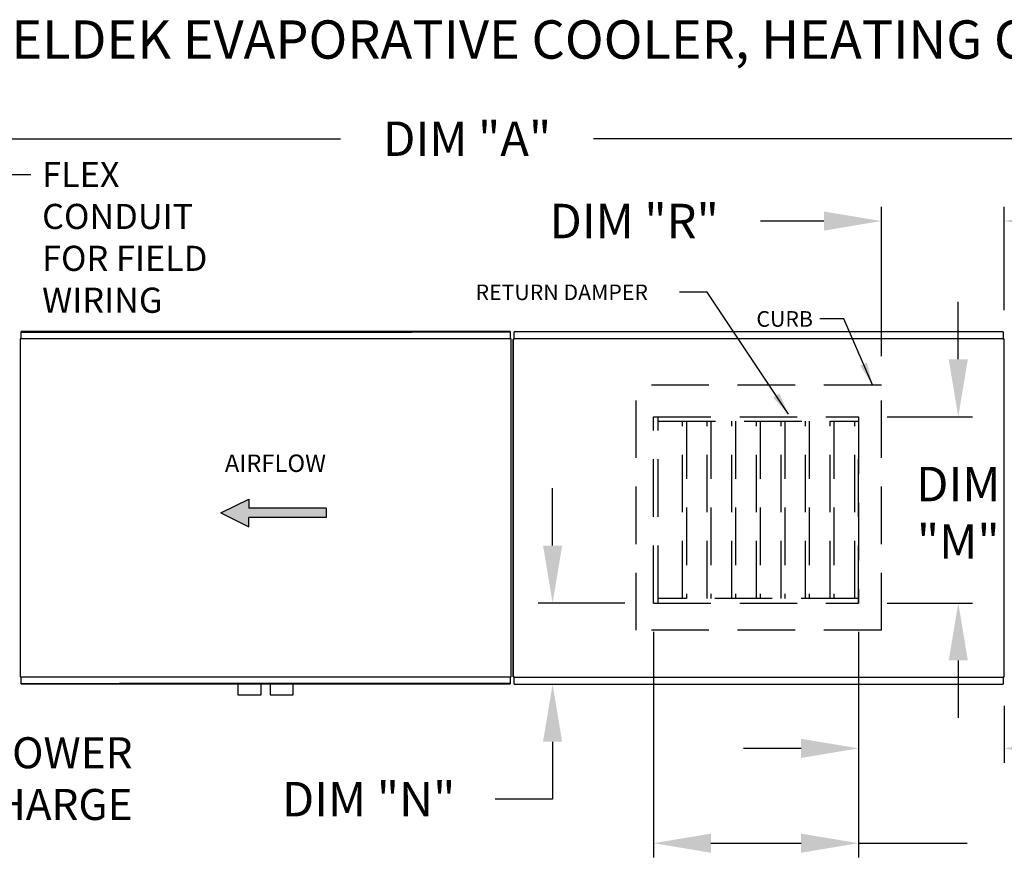
# Model space of a CAD drawing. Units: inches. Extents: x -2 to 3063, y -167 to 7.
# Drawn here: x 94 to 145, y -44 to 0 of the extents above; entities that cross this region are included whole.
import ezdxf

# ---------------------------------------------------------------- set-up
doc = ezdxf.new("R2010")
doc.units = ezdxf.units.IN
doc.header["$LTSCALE"] = 4
doc.header["$MEASUREMENT"] = 0
doc.linetypes.add('HIDDEN', pattern=[0.375, 0.25, -0.125])
doc.styles.add('BOLD', font='ROMAND.SHX')
doc.dimstyles.new('MOD', dxfattribs={"dimscale": 1.5, "dimtxt": 1.2, "dimasz": 2, "dimexe": 0.5, "dimexo": 1, "dimgap": 1, "dimtad": 0, "dimtih": 1, "dimtoh": 1, "dimzin": 0, "dimdsep": 46, "dimtxsty": 'Standard', "dimcen": 0.09, "dimadec": 0, "dimazin": 0, "dimtfac": 1, "dimtofl": 0, "dimtmove": 0, "dimatfit": 3, "dimfxl": 1, "dimtolj": 1, "dimtzin": 0, "dimarcsym": 0})

# ---------------------------------------------------------------- blocks, each defined once
blk = doc.blocks.new('*D1')
at = {"color": 0, "lineweight": -2, "transparency": 16777216}
for p, q in [((74.072, -15.057), (74.072, -5.437)), ((192.973, -13.379), (192.973, -5.437)), ((77.072, -6.187), (110.598, -6.187)), ((189.973, -6.187), (123.798, -6.187))]:
    blk.add_line(p, q, dxfattribs=at)
at = {"color": 0, "transparency": 16777216}
for points in [[(77.072, -5.687), (77.072, -6.687), (74.072, -6.187)], [(189.973, -5.687), (189.973, -6.687), (192.973, -6.187)]]:
    blk.add_solid(points, dxfattribs=at)
at = {"layer": 'Defpoints', "color": 0, "transparency": 16777216}
for p in [(192.973, -6.187), (192.973, -14.879), (74.072, -16.557)]:
    blk.add_point(p, dxfattribs=at)
at = {"color": 0, "transparency": 16777216, "insert": (117.198, -6.187), "char_height": 1.8, "attachment_point": 5}
blk.add_mtext('\\A1;DIM "A"', dxfattribs=at)
blk = doc.blocks.new('*D20')
at = {"color": 0, "lineweight": -2, "transparency": 16777216}
for p, q in [((137.621, -31.922), (137.621, -38.76)), ((145.22, -35.784), (145.22, -38.76)), ((134.621, -38.01), (131.621, -38.01)), ((148.22, -38.01), (151.52, -38.01))]:
    blk.add_line(p, q, dxfattribs=at)
at = {"color": 0, "transparency": 16777216}
for points in [[(134.621, -37.51), (134.621, -38.51), (137.621, -38.01)], [(148.22, -37.51), (148.22, -38.51), (145.22, -38.01)]]:
    blk.add_solid(points, dxfattribs=at)
at = {"layer": 'Defpoints', "color": 0, "transparency": 16777216}
for p in [(137.621, -30.422), (145.22, -34.284), (145.22, -38.01)]:
    blk.add_point(p, dxfattribs=at)
at = {"color": 0, "transparency": 16777216, "insert": (158.12, -38.01), "char_height": 1.8, "attachment_point": 5}
blk.add_mtext('\\A1;DIM "P"', dxfattribs=at)
blk = doc.blocks.new('*D21')
at = {"color": 0, "lineweight": -2, "transparency": 16777216}
for p, q in [((126.921, -31.922), (126.921, -43.711)), ((137.621, -31.922), (137.621, -43.711)), ((129.921, -42.961), (134.621, -42.961)), ((137.621, -42.961), (143.297, -42.961))]:
    blk.add_line(p, q, dxfattribs=at)
at = {"color": 0, "transparency": 16777216}
for points in [[(129.921, -42.461), (129.921, -43.461), (126.921, -42.961)], [(134.621, -42.461), (134.621, -43.461), (137.621, -42.961)]]:
    blk.add_solid(points, dxfattribs=at)
at = {"layer": 'Defpoints', "color": 0, "transparency": 16777216}
for p in [(126.921, -30.422), (137.621, -30.422), (126.921, -42.961)]:
    blk.add_point(p, dxfattribs=at)
at = {"color": 0, "transparency": 16777216, "insert": (149.897, -42.961), "char_height": 1.8, "attachment_point": 5}
blk.add_mtext('\\A1;DIM "S"', dxfattribs=at)
blk = doc.blocks.new('*D22')
at = {"color": 0, "lineweight": -2, "transparency": 16777216}
for p, q in [((142.826, -17.698), (142.826, -14.698)), ((139.121, -20.698), (143.576, -20.698)), ((139.121, -30.422), (143.576, -30.422)), ((142.826, -33.422), (142.826, -36.422))]:
    blk.add_line(p, q, dxfattribs=at)
at = {"color": 0, "transparency": 16777216}
for points in [[(142.326, -17.698), (143.326, -17.698), (142.826, -20.698)], [(142.326, -33.422), (143.326, -33.422), (142.826, -30.422)]]:
    blk.add_solid(points, dxfattribs=at)
at = {"layer": 'Defpoints', "color": 0, "transparency": 16777216}
for p in [(137.621, -20.698), (137.621, -30.422), (142.826, -30.422)]:
    blk.add_point(p, dxfattribs=at)
at = {"color": 0, "transparency": 16777216, "insert": (142.826, -25.715), "char_height": 1.8, "attachment_point": 5}
blk.add_mtext('\\A1;DIM\\P"M"', dxfattribs=at)
blk = doc.blocks.new('*D24')
at = {"color": 0, "lineweight": -2, "transparency": 16777216}
for p, q in [((138.813, -17.544), (138.813, -9.733)), ((145.22, -15.143), (145.22, -9.733)), ((135.813, -10.483), (132.513, -10.483)), ((148.22, -10.483), (151.22, -10.483))]:
    blk.add_line(p, q, dxfattribs=at)
at = {"color": 0, "transparency": 16777216}
for points in [[(135.813, -9.983), (135.813, -10.983), (138.813, -10.483)], [(148.22, -9.983), (148.22, -10.983), (145.22, -10.483)]]:
    blk.add_solid(points, dxfattribs=at)
at = {"layer": 'Defpoints', "color": 0, "transparency": 16777216}
for p in [(145.22, -10.483), (145.22, -16.643), (138.813, -19.044)]:
    blk.add_point(p, dxfattribs=at)
at = {"color": 0, "transparency": 16777216, "insert": (125.913, -10.483), "char_height": 1.8, "attachment_point": 5}
blk.add_mtext('\\A1;DIM "R"', dxfattribs=at)
blk = doc.blocks.new('*D25')
at = {"color": 0, "lineweight": -2, "transparency": 16777216}
for p, q in [((121.658, -27.422), (121.658, -24.422)), ((125.421, -30.422), (120.908, -30.422)), ((121.151, -34.662), (122.408, -34.662)), ((121.658, -37.662), (121.658, -40.662)), ((121.658, -40.662), (118.658, -40.662))]:
    blk.add_line(p, q, dxfattribs=at)
at = {"color": 0, "transparency": 16777216}
for points in [[(121.158, -27.422), (122.158, -27.422), (121.658, -30.422)], [(121.158, -37.662), (122.158, -37.662), (121.658, -34.662)]]:
    blk.add_solid(points, dxfattribs=at)
at = {"layer": 'Defpoints', "color": 0, "transparency": 16777216}
for p in [(126.921, -30.422), (119.651, -34.662), (121.658, -34.662)]:
    blk.add_point(p, dxfattribs=at)
at = {"color": 0, "transparency": 16777216, "insert": (112.058, -40.662), "char_height": 1.8, "attachment_point": 5}
blk.add_mtext('\\A1;DIM "N"', dxfattribs=at)
blk = doc.blocks.new('*D33')
at = {"color": 0, "lineweight": -2, "transparency": 16777216}
for p, q in [((159.005, -13.079), (159.005, -8.879)), ((159.005, -8.879), (160.805, -8.879)), ((146.79, -14.879), (159.755, -14.879)), ((146.676, -16.264), (159.755, -16.264)), ((159.005, -18.064), (159.005, -19.864))]:
    blk.add_line(p, q, dxfattribs=at)
at = {"color": 0, "transparency": 16777216}
for points in [[(158.705, -13.079), (159.305, -13.079), (159.005, -14.879)], [(158.705, -18.064), (159.305, -18.064), (159.005, -16.264)]]:
    blk.add_solid(points, dxfattribs=at)
at = {"layer": 'Defpoints', "color": 0, "transparency": 16777216}
for p in [(145.29, -14.879, 0), (145.176, -16.264, 0), (159.005, -16.264)]:
    blk.add_point(p, dxfattribs=at)
at = {"color": 0, "transparency": 16777216, "insert": (168.305, -8.879), "char_height": 1.8, "attachment_point": 5}
blk.add_mtext('\\A1;DIM "LL"', dxfattribs=at)
blk = doc.blocks.new('*D34')
at = {"color": 0, "lineweight": -2, "transparency": 16777216}
for p, q in [((176.764, -32.862), (176.764, -28.662)), ((176.764, -28.662), (178.564, -28.662)), ((146.676, -34.662), (177.514, -34.662)), ((146.79, -36.023), (177.514, -36.023)), ((176.764, -37.823), (176.764, -39.623))]:
    blk.add_line(p, q, dxfattribs=at)
at = {"color": 0, "transparency": 16777216}
for points in [[(176.464, -32.862), (177.064, -32.862), (176.764, -34.662)], [(176.464, -37.823), (177.064, -37.823), (176.764, -36.023)]]:
    blk.add_solid(points, dxfattribs=at)
at = {"layer": 'Defpoints', "color": 0, "transparency": 16777216}
for p in [(145.176, -34.662, 0), (176.764, -34.662), (145.29, -36.023, 0)]:
    blk.add_point(p, dxfattribs=at)
at = {"color": 0, "transparency": 16777216, "insert": (186.064, -28.662), "char_height": 1.8, "attachment_point": 5}
blk.add_mtext('\\A1;DIM "LL"', dxfattribs=at)

msp = doc.modelspace()

# ---------------------------------------------------------------- hatches: boundary and pattern name
at = {"linetype": 'Continuous'}
msp.add_hatch(color=7, dxfattribs=at).paths.add_polyline_path([(105.813, -25.479), (105.813, -24.994), (104.339, -25.722), (105.813, -26.45), (105.813, -25.965), (109.834, -25.965), (109.834, -25.479)])

# ---------------------------------------------------------------- linework, layer by layer
at = {"color": 7}
for p, q in [((129.727, -14.201, 0), (128.276, -14.201, 0)), ((133.974, -20.568, 0), (129.727, -14.201, 0)), ((136.854, -15.591, 0), (135.599, -15.591, 0)), ((138.352, -19.029, 0), (136.854, -15.591, 0)), ((104.339, -25.722, 0), (105.813, -24.994, 0)), ((105.813, -24.994, 0), (105.813, -25.479, 0)), ((109.834, -25.479, 0), (105.813, -25.479, 0)), ((109.834, -25.479, 0), (109.834, -25.965, 0)), ((104.339, -25.722, 0), (105.813, -26.45, 0)), ((109.834, -25.965, 0), (105.813, -25.965, 0)), ((105.813, -26.45, 0), (105.813, -25.965, 0))]:
    msp.add_line(p, q, dxfattribs=at)
at = {"color": 7, "linetype": 'Continuous'}
for p, q in [((114.307, -16.251, 0), (93.921, -16.251, 0)), ((93.921, -16.251, 0), (119.449, -16.251, 0)), ((119.449, -16.251, 0), (93.921, -16.251, 0)), ((119.449, -16.251, 0), (93.921, -16.251, 0)), ((93.921, -16.288, 0), (93.921, -16.251, 0)), ((93.921, -16.28, 0), (114.307, -16.28, 0)), ((93.921, -16.607, 0), (93.921, -16.288, 0)), ((99.063, -16.251, 0), (119.449, -16.251, 0)), ((119.449, -16.28, 0), (99.063, -16.28, 0)), ((119.449, -16.251, 0), (119.449, -16.288, 0)), ((119.449, -16.288, 0), (119.449, -16.607, 0)), ((145.176, -16.264, 0), (119.651, -16.264, 0)), ((119.651, -16.301, 0), (119.651, -16.264, 0)), ((119.651, -16.621, 0), (119.651, -16.301, 0)), ((145.176, -16.264, 0), (145.176, -16.301, 0)), ((145.176, -16.301, 0), (145.176, -16.621, 0)), ((93.877, -16.629, 0), (93.877, -34.269, 0)), ((93.918, -16.629, 0), (93.877, -16.629, 0)), ((93.918, -16.607, 0), (119.451, -16.607, 0)), ((93.918, -16.607, 0), (93.918, -16.629, 0)), ((93.918, -16.648, 0), (93.918, -16.629, 0)), ((93.918, -16.629, 0), (93.918, -16.629, 0)), ((119.451, -16.629, 0), (119.451, -16.607, 0)), ((119.452, -16.629, 0), (119.451, -16.629, 0)), ((119.451, -16.648, 0), (119.451, -16.629, 0)), ((119.492, -16.629, 0), (119.452, -16.629, 0)), ((119.492, -34.269, 0), (119.492, -16.629, 0)), ((119.607, -34.284, 0), (119.607, -16.643, 0)), ((119.607, -16.643, 0), (119.607, -34.284, 0)), ((119.648, -16.643, 0), (119.607, -16.643, 0)), ((119.648, -16.621, 0), (145.179, -16.621, 0)), ((119.648, -16.621, 0), (119.648, -16.643, 0)), ((119.648, -16.662, 0), (119.648, -16.643, 0)), ((119.648, -16.643, 0), (119.648, -16.643, 0)), ((145.179, -16.643, 0), (145.179, -16.621, 0)), ((145.179, -16.662, 0), (145.179, -16.643, 0)), ((145.179, -16.643, 0), (145.179, -16.643, 0)), ((145.22, -16.643, 0), (145.179, -16.643, 0)), ((145.22, -34.284, 0), (145.22, -16.643, 0)), ((93.877, -34.269, 0), (93.918, -34.269, 0)), ((93.918, -34.25, 0), (93.918, -34.269, 0)), ((93.918, -34.269, 0), (93.918, -34.269, 0)), ((93.918, -34.269, 0), (93.918, -34.291, 0)), ((119.451, -34.291, 0), (93.918, -34.291, 0)), ((93.921, -34.61, 0), (93.921, -34.291, 0)), ((119.449, -34.291, 0), (119.449, -34.61, 0)), ((119.451, -34.25, 0), (119.451, -34.269, 0)), ((119.452, -34.269, 0), (119.451, -34.269, 0)), ((119.451, -34.291, 0), (119.451, -34.269, 0)), ((119.452, -34.269, 0), (119.492, -34.269, 0)), ((119.607, -34.284, 0), (119.648, -34.284, 0)), ((119.648, -34.265, 0), (119.648, -34.284, 0)), ((119.648, -34.284, 0), (119.648, -34.284, 0)), ((119.648, -34.284, 0), (119.648, -34.305, 0)), ((145.179, -34.305, 0), (119.648, -34.305, 0)), ((119.651, -34.662, 0), (119.651, -34.305, 0)), ((145.176, -34.305, 0), (145.176, -34.625, 0)), ((145.179, -34.265, 0), (145.179, -34.284, 0)), ((145.179, -34.284, 0), (145.179, -34.284, 0)), ((145.179, -34.305, 0), (145.179, -34.284, 0)), ((145.179, -34.284, 0), (145.22, -34.284, 0)), ((93.921, -34.648, 0), (93.921, -34.61, 0)), ((93.921, -34.618, 0), (114.307, -34.618, 0)), ((119.449, -34.648, 0), (93.921, -34.648, 0)), ((114.307, -34.648, 0), (93.921, -34.648, 0)), ((93.921, -34.648, 0), (119.449, -34.648, 0)), ((119.449, -34.618, 0), (99.063, -34.618, 0)), ((99.063, -34.648, 0), (119.449, -34.648, 0)), ((105.241, -34.648, 0), (105.241, -35.214, 0)), ((106.457, -35.214, 0), (106.457, -34.648, 0)), ((106.913, -34.648, 0), (106.913, -35.214, 0)), ((108.128, -35.214, 0), (108.128, -34.648, 0)), ((119.449, -34.61, 0), (119.449, -34.648, 0)), ((119.651, -34.662, 0), (145.176, -34.662, 0)), ((145.176, -34.625, 0), (145.176, -34.662, 0)), ((105.241, -35.214, 0), (106.457, -35.214, 0)), ((106.913, -35.214, 0), (108.128, -35.214, 0))]:
    msp.add_line(p, q, dxfattribs=at)
at = {"color": 7, "linetype": 'HIDDEN', "ltscale": 3}
for p, q in [((138.813, -19.044, 0), (126.014, -19.044, 0)), ((126.014, -31.844, 0), (126.014, -19.044, 0)), ((138.813, -31.844, 0), (138.813, -19.044, 0)), ((126.921, -30.422, 0), (126.921, -20.698, 0)), ((126.921, -20.698, 0), (137.621, -20.698, 0)), ((127.16, -30.422, 0), (127.16, -20.698, 0)), ((127.16, -20.938, 0), (137.621, -20.938, 0)), ((128.443, -30.183, 0), (128.443, -20.938, 0)), ((128.637, -20.938, 0), (128.637, -30.183, 0)), ((129.727, -30.183, 0), (129.727, -20.938, 0)), ((129.921, -20.938, 0), (129.921, -30.183, 0)), ((131.01, -30.183, 0), (131.01, -20.938, 0)), ((131.204, -20.938, 0), (131.204, -30.183, 0)), ((132.293, -30.183, 0), (132.293, -20.938, 0)), ((132.487, -20.938, 0), (132.487, -30.183, 0)), ((133.577, -30.183, 0), (133.577, -20.938, 0)), ((133.771, -20.938, 0), (133.771, -30.183, 0)), ((134.86, -30.183, 0), (134.86, -20.938, 0)), ((135.054, -20.938, 0), (135.054, -30.183, 0)), ((136.143, -30.183, 0), (136.143, -20.938, 0)), ((136.338, -20.938, 0), (136.338, -30.183, 0)), ((137.427, -30.183, 0), (137.427, -20.938, 0)), ((137.621, -20.698, 0), (137.621, -30.422, 0)), ((137.621, -30.422, 0), (137.621, -22.136, 0)), ((137.621, -30.183, 0), (127.16, -30.183, 0)), ((126.921, -30.422, 0), (137.621, -30.422, 0)), ((138.813, -31.844, 0), (126.014, -31.844, 0))]:
    msp.add_line(p, q, dxfattribs=at)
at = {"color": 7}
for points in [[(138.063, -17.873, 0), (137.703, -18.03, 0), (138.352, -19.029, 0)], [(133.485, -19.481, 0), (133.159, -19.699, 0), (133.974, -20.568, 0)]]:
    msp.add_solid(points, dxfattribs=at)

# ---------------------------------------------------------------- texts
at = {"color": 7, "style": 'BOLD'}
msp.add_text('%% MODULAR OUTDOOR DOWN DISCHARGE BLOWER WITH V-BANK, LPD CELDEK EVAPORATIVE COOLER, HEATING COIL, MIXING BOX AND INTAKE HOOD', height=2, dxfattribs=at).set_placement((-1.673, -2.007, 0))
at = {"color": 7}
for s, height, p in [('RETURN DAMPER', 0.81483, (117.638, -14.611, 0)), ('CURB', 0.8148, (132.294, -16.001, 0))]:
    msp.add_text(s, height=height, dxfattribs=at).set_placement(p)
at = {"color": 7, "linetype": 'Continuous'}
msp.add_text('AIRFLOW', height=0.9101, dxfattribs=at).set_placement((104.555, -23.58, 0))
at = {"color": 7}
for s, insert, char_height, attachment_point in [('FLEX\\PCONDUIT\\PFOR FIELD \\PWIRING', (95.02, -7.4, 0), 1.3121, 1), ('BLOWER\\PDISCHARGE', (99.739, -39.799, 0), 1.6199, 6)]:
    msp.add_mtext(s, dxfattribs=dict(at, insert=insert, char_height=char_height, attachment_point=attachment_point))

# ---------------------------------------------------------------- dimensions: what is measured, and where the dimension line sits
for base, p1, p2, text, picture, middle in [((192.973, -6.187, 0), (74.072, -16.557, 0), (192.973, -14.879, 0), 'DIM "A"', '*D1', (117.198, -6.187, 0)), ((145.22, -10.483, 0), (138.813, -19.044, 0), (145.22, -16.643, 0), 'DIM "R"', '*D24', (125.913, -10.483, 0)), ((126.921, -42.961, 0), (137.621, -30.422, 0), (126.921, -30.422, 0), 'DIM "S"', '*D21', (149.897, -42.961, 0)), ((145.22, -38.01, 0), (137.621, -30.422, 0), (145.22, -34.284, 0), 'DIM "P"', '*D20', (158.12, -38.01, 0))]:
    dim = msp.add_linear_dim(base=base, p1=p1, p2=p2, text=text, dimstyle='MOD', dxfattribs=at)
    dim.commit()
    dim.dimension.update_dxf_attribs({"geometry": picture, "text_midpoint": middle, "dimtype": 160})
for base, p1, p2, picture, middle in [((159.005, -16.264), (145.29, -14.879, 0), (145.176, -16.264, 0), '*D33', (168.305, -8.879)), ((176.764, -34.662), (145.29, -36.023, 0), (145.176, -34.662, 0), '*D34', (186.064, -28.662))]:
    dim = msp.add_linear_dim(base=base, p1=p1, p2=p2, angle=90, text='DIM "LL"', dimstyle='MOD', override={"dimasz": 1.2})
    dim.commit()
    dim.dimension.update_dxf_attribs({"geometry": picture, "text_midpoint": middle, "dimtype": 160})
for base, p1, p2, text, picture, middle in [((142.826, -30.422, 0), (137.621, -20.698, 0), (137.621, -30.422, 0), 'DIM\\P"M"', '*D22', (142.826, -25.715, 0)), ((121.658, -34.662, 0), (126.921, -30.422, 0), (119.651, -34.662, 0), 'DIM "N"', '*D25', (112.058, -40.662, 0))]:
    dim = msp.add_linear_dim(base=base, p1=p1, p2=p2, angle=90, text=text, dimstyle='MOD', dxfattribs=at)
    dim.commit()
    dim.dimension.update_dxf_attribs({"geometry": picture, "text_midpoint": middle, "dimtype": 160})

# ---------------------------------------------------------------- leaders
msp.add_leader([(89.449, -20.065, 0), (92.663, -8.054, 0), (94.439, -8.054, 0)], dimstyle='MOD', dxfattribs=at)

doc.saveas('drawing.dxf')
